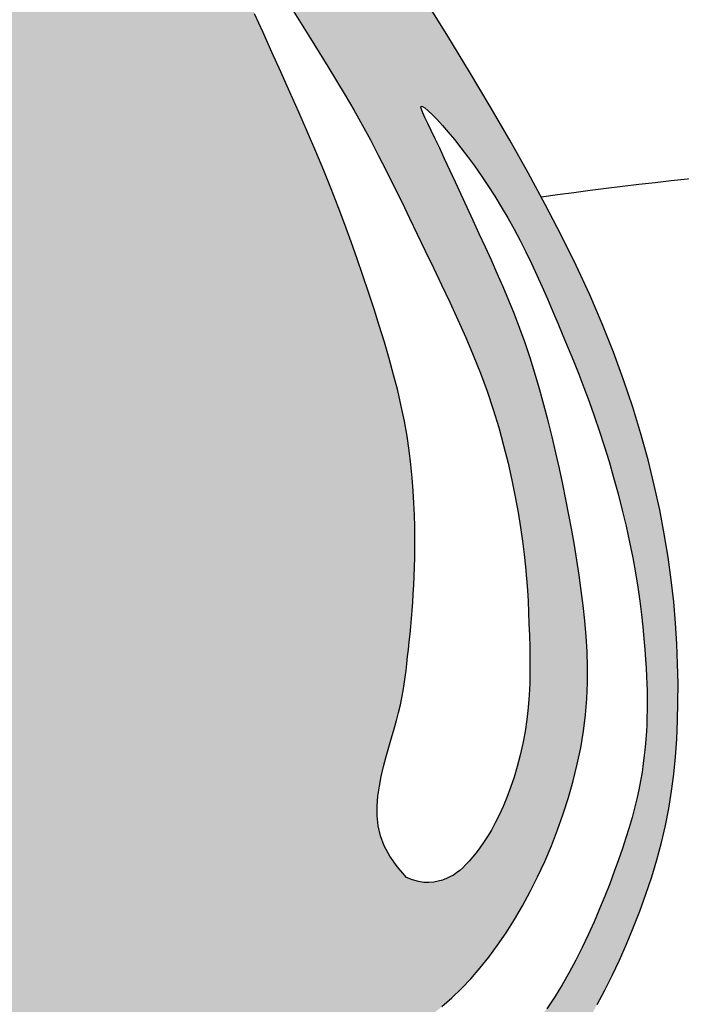
# Model space of a CAD drawing. Units: inches. Extents: x 654 to 1023, y 372 to 659.
# Drawn here: x 950 to 951, y 512 to 513 of the extents above; entities that cross this region are included whole.
import ezdxf

# ---------------------------------------------------------------- set-up
doc = ezdxf.new("R2010")
doc.units = ezdxf.units.IN
doc.header["$MEASUREMENT"] = 0
doc.layers.add('Embeds-Lt', color=143, linetype='Continuous', lineweight=15)
doc.layers.add('LOGO', color=40, linetype='Continuous')

# ---------------------------------------------------------------- blocks, each defined once
blk = doc.blocks.new('OC_IF-01')
at = {"layer": 'LOGO'}
h = blk.add_hatch(color=256, dxfattribs=at)
h.dxf.hatch_style = 1
h.paths.add_polyline_path([(-0.3125, 0.4534406630117189, 1), (0.3125, 0.4534406630117189, 1)])
h.paths.add_polyline_path([(0.3046875, 0.4534406630117189, -1), (-0.3046875, 0.4534406630117189, -1)], flags=16)
h.paths.add_polyline_path([(0.30078125, 0.4534406630117189, -1), (-0.30078125, 0.4534406630117189, -1)], flags=0)
h.paths.add_polyline_path([(0.29296875, 0.4534406630117189, -1), (-0.29296875, 0.4534406630117189, -1)], flags=0)
h = blk.add_hatch(color=195, dxfattribs=at)
h.dxf.hatch_style = 1
h.paths.add_polyline_path([(0.03106922870233575, 0.5215803435027908), (0.03072967900834556, 0.5233598662112229), (0.03033029235382401, 0.5251905694159262), (0.02986736061188822, 0.5270705417884471), (0.02933717565559846, 0.5289978720003461), (0.02873602935812869, 0.5309706487231693), (0.02806021359259603, 0.5329869606284632), (0.0273060202320039, 0.5350448963878023), (0.02646974114958311, 0.5371425446727045), (0.02554821410922159, 0.5392793129009306), (0.02454046043874314, 0.5414598834748574), (0.0234460473566287, 0.5436902575430906), (0.02226454208152973, 0.5459764362542217), (0.020995511831984, 0.5483244207567992), (0.01963852382675668, 0.5507402121994431), (0.01819314528427185, 0.5532298117307022), (0.01665894342312413, 0.555799220499182), (0.01504068102047995, 0.5584478056760815), (0.01336390308705404, 0.5611483985230592), (0.01165935019213293, 0.5638671963243809), (0.009957762904889478, 0.5665703963643409), (0.00828988179461021, 0.5692241959272053), (0.006686447430524822, 0.5717947922972542), (0.005178200381806164, 0.5742483827587677), (0.003795881217797614, 0.576551164596026), (0.002562114944112182, 0.5786817345830997), (0.001467064312009825, 0.5806682874533635), (0.0004927765091906622, 0.5825514174299826), (-0.0003787012765883446, 0.5843717187361079), (-0.001165321857683921, 0.5861697855949188), (-0.001885038046452792, 0.5879862122295663), (-0.002555802655024308, 0.5898615928632154), (-0.003195568495868883, 0.5918365217190455), (-0.003819568036533383, 0.5939283722437665), (-0.004432152366177888, 0.5960616347782803), (-0.005034952229152623, 0.598137578887048), (-0.005629598369978339, 0.6000574741345304), (-0.006217721533062104, 0.6017225900851884), (-0.006800952462867826, 0.6030341963034687), (-0.00738092190374573, 0.6038935623538322), (-0.007959260600159723, 0.6042019578007398), (-0.008537599296687404, 0.6038935623538322), (-0.009117568737565307, 0.6030341963034687), (-0.009700799667314186, 0.6017225900851884), (-0.01028892283039795, 0.6000574741345304), (-0.01088356897122367, 0.598137578887048), (-0.0114863688341984, 0.5960616347782803), (-0.01209895316384291, 0.5939283722437665), (-0.01272295270450741, 0.5918365217190455), (-0.01336271854535198, 0.5898615928632154), (-0.01403348315398034, 0.5879862122295663), (-0.01475319934269237, 0.5861697855949188), (-0.01553981992378795, 0.5843717187361079), (-0.0164112977096238, 0.5825514174299826), (-0.01738558551244296, 0.5806682874533635), (-0.01848063614454531, 0.5786817345830997), (-0.01971440241823075, 0.576551164596026), (-0.0210967215822393, 0.5742483827587677), (-0.02260496863095796, 0.5717947922972542), (-0.0242084029949865, 0.5692241959272053), (-0.02587628410526577, 0.5665703963643409), (-0.02757787139250922, 0.5638671963243809), (-0.02928242428743033, 0.5611483985230592), (-0.03095920222085624, 0.5584478056760815), (-0.03257746462350042, 0.555799220499182), (-0.0341116664845913, 0.5532298117307022), (-0.03555704502713297, 0.5507402121994431), (-0.03691403303241714, 0.5483244207567992), (-0.03818306328196286, 0.5459764362542217), (-0.03936456855706183, 0.5436902575430906), (-0.04045898163917627, 0.5414598834748574), (-0.04146673530965472, 0.5392793129009306), (-0.0423882623499594, 0.5371425446727045), (-0.04322454143243704, 0.5350448963878023), (-0.04397873479297232, 0.5329869606284632), (-0.04465455055856182, 0.5309706487231693), (-0.04525569685597475, 0.5289978720003461), (-0.04578588181226451, 0.5270705417884471), (-0.0462488135542003, 0.5251905694159262), (-0.04664820020872185, 0.5233598662112229), (-0.04698774990276888, 0.5215803435027908), (-0.04727117934419311, 0.5198532934915789), (-0.04750223956523314, 0.5181775318686164), (-0.04768469017909638, 0.5165512551974416), (-0.0478222907990471, 0.5149726600415789), (-0.04791880103834956, 0.5134399429645669), (-0.0479779805100975, 0.5119513005299297), (-0.04800358882766886, 0.5105049293012058), (-0.04799938560427108, 0.5090990258419339), (-0.04796803152419216, 0.5077310881898001), (-0.047907791556554, 0.506395820279181), (-0.04781583174144544, 0.5050872275185867), (-0.04768931811906896, 0.5037993153165701), (-0.04752541672951338, 0.502526089081627), (-0.04732129361286752, 0.501261554222296), (-0.04707411480944756, 0.4999997161471157), (-0.04678104635934233, 0.4987345802645962), (-0.04644059492846964, 0.4974623224413079), (-0.04605662968606339, 0.4961878003759779), (-0.04563436042724334, 0.4949180422253363), (-0.0451789969469587, 0.493660076146142), (-0.04469574904032925, 0.4924209302951539), (-0.04418982650230419, 0.4912076328291306), (-0.04366643912800328, 0.4900272119048026), (-0.04313079671243258, 0.4888866956789286), (-0.0425865572777866, 0.4877913201089967), (-0.04203117175455873, 0.4867391523554119), (-0.04146053930060134, 0.4857264673793225), (-0.04087055907353943, 0.4847495401418769), (-0.04025713023111166, 0.4838046456041951), (-0.03961615193111356, 0.4828880587274398), (-0.03894352333117013, 0.4819960544727309), (-0.03823514358902003, 0.481124907801231), (-0.03748748518222556, 0.4802715506312865), (-0.036699313867814, 0.4794355427100356), (-0.03586996872252257, 0.4786171007418716), (-0.03499878882325902, 0.4778164414311306), (-0.03408511324676056, 0.4770337814821914), (-0.03312828106999177, 0.4762693375994189), (-0.03212763136963304, 0.4755233264871777), (-0.03108250322259209, 0.4747959648498181), (-0.02999365343299587, 0.474088232530363), (-0.02886750971447327, 0.473404161926382), (-0.02771191750792923, 0.4727485485740885), (-0.02653472225432552, 0.4721261880097245), (-0.02534376939456706, 0.4715418757695033), (-0.02414690436967248, 0.4710004073896528), (-0.02295197262043303, 0.470506578406372), (-0.02176681958792415, 0.4700651843559172), (-0.02059894893261571, 0.4696795100925044), (-0.01945449719323733, 0.4693467977425598), (-0.01833925912825407, 0.4690627787505122), (-0.01725902949601732, 0.4688231845607902), (-0.01621960305487846, 0.4686237466178227), (-0.01522677456318888, 0.4684601963660384), (-0.01428633877935681, 0.4683282652498804), (-0.01340409046179047, 0.4682236847137773), (-0.01258352561279708, 0.4681424167525705), (-0.01181894521027971, 0.4680813455627799), (-0.01110235147621097, 0.4680375858913663), (-0.01042574663256346, 0.468008252485248), (-0.009781132901252931, 0.4679904600913858), (-0.009160512504081453, 0.4679813234566836), (-0.008555887663078465, 0.4679779573281166), (-0.007959260600216567, 0.467977476452603), (-0.007362633537297825, 0.4679779573281166), (-0.006758008696351681, 0.4679813234566836), (-0.006137388299180202, 0.4679904600913858), (-0.00549277456781283, 0.468008252485248), (-0.00481616972416532, 0.4680375858913663), (-0.004099575990096582, 0.4680813455627799), (-0.003334995587579215, 0.4681424167525705), (-0.002514430738585816, 0.4682236847137773), (-0.001632182421019479, 0.4683282652498804), (-0.0006917466372442505, 0.4684601963660384), (0.0003010818544453286, 0.4686237466178227), (0.001340508295584186, 0.4688231845607902), (0.002420737927877781, 0.4690627787505122), (0.003535975992804197, 0.4693467977425598), (0.004680427732182579, 0.4696795100925044), (0.005848298387491013, 0.4700651843559172), (0.007033451420056736, 0.470506578406372), (0.00822838316923935, 0.4710004073896528), (0.009425248194190772, 0.4715418757695033), (0.01061620105394923, 0.4721261880097245), (0.01179339630755294, 0.4727485485740885), (0.01294898851404014, 0.473404161926382), (0.01407513223261958, 0.474088232530363), (0.01516398202215896, 0.4747959648498181), (0.01620911016925675, 0.4755233264871777), (0.01720975986961548, 0.4762693375994189), (0.01816659204638427, 0.4770337814821914), (0.01908026762282589, 0.4778164414311306), (0.01995144752208944, 0.4786171007418716), (0.02078079266743771, 0.4794355427100356), (0.02156896398184927, 0.4802715506312865), (0.02231662238864374, 0.481124907801231), (0.02302500213079384, 0.4819960544727309), (0.02369763073068043, 0.4828880587274398), (0.02433860903073537, 0.4838046456041951), (0.02495203787316314, 0.4847495401418769), (0.02554201810016821, 0.4857264673793225), (0.02611265055418244, 0.4867391523554119), (0.02666803607735346, 0.4877913201089967), (0.02721227551205629, 0.4888866956789286), (0.02774791792762699, 0.4900272119048026), (0.0282713053019279, 0.4912076328291306), (0.02877722783989611, 0.4924209302951539), (0.02926047574658242, 0.493660076146142), (0.0297158392268102, 0.4949180422253363), (0.0301381084856871, 0.4961878003759779), (0.03052207372809335, 0.4974623224413079), (0.03086252515890919, 0.4987345802645962), (0.03115559360907127, 0.4999997161471157), (0.03140277241249123, 0.501261554222296), (0.03160689552908025, 0.502526089081627), (0.03177079691863582, 0.5037993153165701), (0.03189731054106915, 0.5050872275185867), (0.03198927035617771, 0.506395820279181), (0.03204951032381587, 0.5077310881898001), (0.03208086440383795, 0.5090990258419339), (0.03208506762729257, 0.5105049293012058), (0.03205945930972121, 0.5119513005299297), (0.03200027983791642, 0.5134399429645669), (0.03190376959867081, 0.5149726600415789), (0.03176616897872009, 0.5165512551974416), (0.03158371836480001, 0.5181775318686164), (0.03135265814375998, 0.5198532934915789)])
h.paths.add_polyline_path([(0.01260192045458552, 0.5198312132328198), (0.01261054636847803, 0.5205634403486812), (0.01261038623283639, 0.5213290322586062), (0.01260068010196846, 0.5221318801981027), (0.01258018556495699, 0.5229750099556156), (0.0125457303503822, 0.5238579855312082), (0.01249365972165606, 0.5247795054778805), (0.01242031894219053, 0.5257382683486185), (0.01232205327534075, 0.5267329726964078), (0.01219520798451867, 0.5277623170742345), (0.01203612833319312, 0.5288250000350843), (0.01184115958471921, 0.5299197201319572), (0.01160788048150607, 0.5310447796774298), (0.0113388036819515, 0.5321968960225547), (0.01103767532345046, 0.5333723902779468), (0.01070824154339789, 0.5345675835542636), (0.01035424847930244, 0.5357787969621199), (0.009979442268445382, 0.5370023516121734), (0.009587569048335354, 0.5382345686150529), (0.009182374956253625, 0.5394717690813877), (0.008766392989116412, 0.5407117993397748), (0.00833730358175444, 0.5419586065906685), (0.007891574028292325, 0.543217663252463), (0.007425671622968366, 0.5444944417435522), (0.006936063660077707, 0.5457944144823443), (0.006419217433744961, 0.5471230538872476), (0.005871600238265273, 0.5484858323766559), (0.005289679367820099, 0.5498882223689634), (0.004672208455076543, 0.551332273213859), (0.004027086486530607, 0.55280634198607), (0.003364498786936565, 0.5542953626916045), (0.002694630681446597, 0.5557842693364847), (0.002027667494758134, 0.557257995926733), (0.001373794551909668, 0.5587014764683289), (0.0007431971777691615, 0.560099644967309), (0.0001460606972614187, 0.5614374354296814), (-0.0004094083352015332, 0.5627029529497634), (-0.0009229184465766593, 0.5638969869751662), (-0.001396156934220016, 0.5650234980417679), (-0.001830811095715035, 0.5660864466854747), (-0.002228568228360928, 0.5670897934422214), (-0.002591115629684282, 0.568037498847886), (-0.002920140597097998, 0.5689335234383748), (-0.003217330427958132, 0.5697818277496083), (-0.003484299379010736, 0.5705860400063187), (-0.003722369543709192, 0.5713484591886271), (-0.003932789974783191, 0.5720710519654943), (-0.004116809724905579, 0.5727557850058815), (-0.004275677846806047, 0.5734046249787212), (-0.004410643393214286, 0.5740195385529745), (-0.004522955416859986, 0.5746024923976165), (-0.004613862970415994, 0.5751554531815941), (-0.004684149082549993, 0.5756774455523725), (-0.004732732685624796, 0.5761557260715762), (-0.004758066687941209, 0.5765746092793052), (-0.004758603997800037, 0.5769184097156739), (-0.004732797523502086, 0.5771714419208251), (-0.004650351512793804, 0.5773964961125841), (-0.004481844478618768, 0.5772290745501039), (-0.004336140230122965, 0.5769684871894327), (-0.004162046415501663, 0.5765765520455091), (-0.003963705619582925, 0.5760754314058261), (-0.003745260427194808, 0.5754872875578627), (-0.003510853423279059, 0.5748342827891122), (-0.003264627192606895, 0.5741385793870677), (-0.003010724320006375, 0.5734223396392082), (-0.002753287390305559, 0.5727077258330269), (-0.002495074253261009, 0.5720119960392793), (-0.002233303817547494, 0.571332791461657), (-0.00196381025671144, 0.5706628490871282), (-0.001682427744526649, 0.5699949059026466), (-0.001384990454312174, 0.5693216988951804), (-0.001067332559955503, 0.5686359650516977), (-0.0007252882347756895, 0.5679304413591524), (-0.0003546916525465349, 0.5671978648045126), (4.767922314385942e-05, 0.5664324436416308), (0.0004812712680291042, 0.5656342711920672), (0.0009445875678011362, 0.564804912044238), (0.001436131208038205, 0.5639459307866161), (0.001954405274489091, 0.5630588920076178), (0.002497912852788886, 0.562145360295716), (0.003065157028629528, 0.5612069002393412), (0.003654640887589267, 0.560245076426952), (0.004264318303626169, 0.5592613995390678), (0.004889946303080706, 0.5582571646246492), (0.005526732700730008, 0.5572336128247315), (0.006169885311237522, 0.5561919852803641), (0.006814611949153004, 0.5551335231325538), (0.007456120429310431, 0.5540594675223645), (0.00808961856625956, 0.5529710595908455), (0.008710314174663836, 0.5518695404790037), (0.009314860390531976, 0.5507557661955929), (0.009905691635367475, 0.5496290522199843), (0.01048668765173488, 0.5484883288992819), (0.01106172818242612, 0.5473325265805613), (0.01163469297023312, 0.546160575610898), (0.01220946175783411, 0.544971406337396), (0.01278991428796417, 0.5437639491071309), (0.01337993030335838, 0.5425371342671781), (0.01398153452595352, 0.5412903662203234), (0.01458933159494791, 0.54002494559208), (0.01519607112885524, 0.5387426470636711), (0.01579450274596184, 0.5374452453162917), (0.01637737606472456, 0.5361345150311934), (0.01693744070360026, 0.5348122308895711), (0.01746744628093211, 0.533480167572634), (0.01796014241517696, 0.5321400997616053), (0.01840974403467044, 0.5307952096541015), (0.01881632730720639, 0.5294543095132838), (0.0191814337104006, 0.5281276191187203), (0.01950660472186883, 0.5268253582499796), (0.01979338181922685, 0.5255577466866299), (0.02004330648026098, 0.5243350042082398), (0.02025792018258699, 0.5231673505943917), (0.02043876440382064, 0.5220650056246257), (0.02058777197595418, 0.5210344957549466), (0.02070844114831516, 0.5200675741470491), (0.02080466152460758, 0.5191523006390781), (0.02088032270853546, 0.5182767350691364), (0.02093931430363227, 0.5174289372753691), (0.02098552591371572, 0.516596967095893), (0.02102284714248981, 0.515768884368839), (0.02105516759343118, 0.5149327489323383), (0.02108500922452095, 0.5140791802399178), (0.0211094234103939, 0.5132090362068169), (0.02112409387962089, 0.5123257343636425), (0.02112470436122749, 0.5114326922410584), (0.02110693858378454, 0.5105333273696715), (0.02106648027609026, 0.5096310572801315), (0.02099901316694286, 0.5087292995030595), (0.02090022098508371, 0.507831471569105), (0.02076711210770554, 0.5069413648316328), (0.02060199350569292, 0.5060642659350236), (0.02040849679838175, 0.5052058353464304), (0.02019025360510796, 0.5043717335329774), (0.01995089554509377, 0.503567620961789), (0.01969405423767512, 0.5027991581000038), (0.01942336130218791, 0.5020720054147461), (0.01914244835791123, 0.5013918233731687), (0.01885477998939677, 0.5007629498880277), (0.01856315264149089, 0.5001844326547484), (0.01827019572436939, 0.4996539968143594), (0.01797853864820809, 0.4991693675079176), (0.01769081082306911, 0.4987282698764801), (0.01740964165912828, 0.4983284290610754), (0.01713766056650456, 0.4979675702027606), (0.01687749695543062, 0.4976434184426068), (0.01663061271284505, 0.4973536268305025), (0.01639379963410192, 0.4970955600518465), (0.01604563747156362, 0.4967505136226009), (0.01558424971631212, 0.4963955637307151), (0.01508050211145928, 0.4961157000876995), (0.01465112889491138, 0.4959516085941118), (0.01434148443672711, 0.4958613730482284), (0.01400960189522493, 0.4957982085503829), (0.0136546416940746, 0.4957692641279579), (0.01327576425688903, 0.4957816888083642), (0.012872130007338, 0.4958426316189843), (0.01244289936909126, 0.4959592415872294), (0.01198723276576175, 0.4961386677404818), (0.01128856969143044, 0.4969485310347892), (0.01074570291041255, 0.4977321635212206), (0.01034286196215817, 0.4984944712657011), (0.01006427638583318, 0.4992403603340989), (0.009894175720944531, 0.4999747367923248), (0.009816789506771784, 0.5007025067062614), (0.009816347282708193, 0.5014285761418051), (0.009877078588033328, 0.5021578511648528), (0.009984355340066031, 0.5028934349148102), (0.01012811896748644, 0.5036312188252197), (0.01029945327707082, 0.5043652914031185), (0.01048944207559543, 0.5050897411555582), (0.01068916916949547, 0.5057986565896044), (0.01088971836566088, 0.5064861262122946), (0.01108217347075424, 0.5071462385306802), (0.01125761829132443, 0.5077730820518127), (0.01140916290717087, 0.5083628762862133), (0.01153802248961711, 0.5089203647582679), (0.01164743848300986, 0.5094524219958174), (0.01174065233180954, 0.5099659225267175), (0.01182090548036285, 0.510467740878795), (0.01189143937301651, 0.5109647515799338), (0.01195549545417407, 0.5114638291579467), (0.01201631516823909, 0.5119718481407034), (0.01207651156346401, 0.5124944164982423), (0.01213618410440631, 0.51303207596942), (0.0121948038595292, 0.513584101735276), (0.01225184189729589, 0.5141497689768642), (0.0123067692860559, 0.5147283528752098), (0.01235905709438612, 0.515319128611381), (0.01240817639074976, 0.515921371366403), (0.01245359824349634, 0.5165343563213582), (0.01249475521888144, 0.5171581279996644), (0.01253092587336369, 0.5177958082944514), (0.01256135026130778, 0.5184512884412271), (0.01258526843696472, 0.5191284596755139)], flags=16)
h.paths.add_polyline_path([(-0.02034864354379806, 0.5194767572635044), (-0.02040096332632402, 0.5180306898510452), (-0.02053863885038254, 0.5166474417442259), (-0.02065239014063991, 0.5153755551088608), (-0.02072357956490123, 0.5142129903414627), (-0.02075623007715421, 0.5131450623962763), (-0.02075436463098868, 0.5121570862275746), (-0.02072200618027864, 0.5112343767895595), (-0.02066317767878445, 0.5103622490365183), (-0.0205819020802096, 0.5095260179226528), (-0.02048220233837128, 0.508710998402222), (-0.02036730080010329, 0.5079058141024007), (-0.02023721738419226, 0.5071123233420849), (-0.02009117140244143, 0.5063356931130727), (-0.01992838216654036, 0.5055810904071905), (-0.01974806898840598, 0.5048536822162646), (-0.01954945117984153, 0.5041586355320931), (-0.01933174805265025, 0.5035011173465165), (-0.01909417891863541, 0.5028862946513328), (-0.01883874614475189, 0.502317430814756), (-0.01857858431935711, 0.5017901747106492), (-0.01832961108567588, 0.5012982715892349), (-0.01810774408721727, 0.5008354667007353), (-0.01792890096737665, 0.5003955052954012), (-0.01780899936954938, 0.4999721326234692), (-0.017763956937074, 0.4995590939351757), (-0.01780969131345955, 0.4991501344807432), (-0.01795724233249985, 0.4987410390970268), (-0.01819813858935504, 0.498335750967243), (-0.0185190308698111, 0.4979402528612127), (-0.01890656995942663, 0.4975605275487851), (-0.01934740664393075, 0.497202557799767), (-0.0198281917089389, 0.4968723263840076), (-0.02033557594000968, 0.4965758160713136), (-0.02085621012292904, 0.4963190096315344), (-0.02137838245084822, 0.4961065301134511), (-0.02189693074723209, 0.4959375616817567), (-0.02240833024313815, 0.4958099287801048), (-0.02290905616956707, 0.4957214558521628), (-0.02339558375757633, 0.4956699673415841), (-0.02386438823816661, 0.4956532876920363), (-0.02431194484245225, 0.4956692413471586), (-0.02473472880137706, 0.4957156527506186), (-0.02513012025201533, 0.4957928845052635), (-0.02549911895550849, 0.4959114518506169), (-0.02584362957924213, 0.4960844081854248), (-0.02616555679026078, 0.4963248069084045), (-0.02646680525589318, 0.4966457014182737), (-0.02674927964329754, 0.497060145113764), (-0.02701488461968893, 0.497581191393607), (-0.02726552485239608, 0.4982218936565346), (-0.02750276487802239, 0.4989922459095482), (-0.02772680871203193, 0.4998900045929133), (-0.02793752023899287, 0.5009098667551939), (-0.02813476334392817, 0.502046529444911), (-0.02831840191151969, 0.5032946897106427), (-0.02848829982667667, 0.5046490446009244), (-0.02864432097413783, 0.5061042911643199), (-0.02878632923875557, 0.5076551264493787), (-0.02891382574966883, 0.5093024569041944), (-0.02902486061339005, 0.5110720265750786), (-0.02911712118077503, 0.5129957889078582), (-0.02918829480256591, 0.5151056973484174), (-0.02923606882961849, 0.517433705342583), (-0.02925813061290228, 0.5200117663362249), (-0.02925216750304571, 0.5228718337751843), (-0.02921586685101829, 0.5260458611053025), (-0.02598530039801972, 0.5255078176283519), (-0.02363173305411692, 0.5246654678086173), (-0.02202322425802095, 0.5235799992541956), (-0.02102783344838599, 0.5223125995731692), (-0.02051362006409363, 0.520924456373578)], flags=16)
h.paths.add_polyline_path([(-0.02187322917927759, 0.5260507560590639), (-0.02438569562241355, 0.5268835581090627), (-0.02623528268304653, 0.5278018531070643), (-0.02751007956101148, 0.5287850751743264), (-0.02829817545620017, 0.5298126584321352), (-0.02868765956861807, 0.5308640370017628), (-0.02876662109804329, 0.5319186450044668), (-0.02862314924442444, 0.5329559165615336), (-0.028345333207767, 0.5339552857942351), (-0.02800771435306615, 0.5349003793211722), (-0.02763064270658333, 0.5357915937502611), (-0.02722092045962654, 0.5366335181867328), (-0.02678534980367431, 0.5374307417358324), (-0.02633073292997778, 0.5381878535028051), (-0.02586387203007234, 0.5389094425928675), (-0.02539156929515229, 0.5396000981112934), (-0.02492062691675301, 0.5402644091632993), (-0.02445603367817739, 0.5409038662793506), (-0.02399552473070798, 0.5415075656907931), (-0.02353502181779277, 0.5420615050542068), (-0.02307044668253866, 0.5425516820261294), (-0.0225977210683368, 0.5429640942631551), (-0.02211276671852147, 0.5432847394218214), (-0.02161150537631329, 0.5434996151587228), (-0.02108985878510339, 0.5435947191304109), (-0.02054774288149019, 0.5435615630337907), (-0.02000105037564026, 0.5434137147270377), (-0.01946966817104112, 0.5431702561086951), (-0.01897348317112346, 0.5428502690772916), (-0.01853238227943166, 0.542472835531342), (-0.01816625239951009, 0.5420570373693749), (-0.01789498043484627, 0.5416219564899194), (-0.01773845328887091, 0.5411866747915042), (-0.01771025504092449, 0.540764684062836), (-0.01779875847370249, 0.5403471156534039), (-0.01798603354575334, 0.5399195108028607), (-0.01825415021568233, 0.5394674107508735), (-0.01858517844186736, 0.5389763567371091), (-0.01896118818297055, 0.5384318900012346), (-0.01936424939754033, 0.5378195517829027), (-0.01977643204395463, 0.5371248833217948), (-0.02018102203669514, 0.5363318285146192), (-0.02056616911352194, 0.5354179418862515), (-0.02092123896795783, 0.5343591806186225), (-0.02123559729352564, 0.5331315018936635), (-0.02149860978386187, 0.5317108628932914), (-0.021699642132603, 0.5300732207994514), (-0.02182806003315818, 0.5281945327940605)], flags=16)
h.paths.add_polyline_path([(0.02355652830453892, 0.5252681386645435), (0.02330631004485895, 0.5264250836747948), (0.02304178577634275, 0.5275966324528838), (0.02276274164682945, 0.5287780048532653), (0.02246895423161277, 0.5299629494558502), (0.02216020010581587, 0.5311452148405778), (0.02183625584467563, 0.5323185495874014), (0.02149689802342891, 0.5334767022762321), (0.02114190321731257, 0.5346134214870233), (0.02077104800150664, 0.5357224557997142), (0.02038444403547146, 0.5367994143364285), (0.0199835433159592, 0.5378473483881692), (0.01957013292394549, 0.5388711697881519), (0.01914599994029231, 0.5398757903695497), (0.01871293144603214, 0.5408661219655926), (0.01827271452214063, 0.541847076409482), (0.01782713624959342, 0.5428235655344054), (0.01737798370936616, 0.5438005011735783), (0.01692752799004893, 0.5447800787659105), (0.01647997621120112, 0.5457536281732587), (0.01604001949999656, 0.5467097628631308), (0.01561234898372277, 0.5476370963030917), (0.01520165578949673, 0.5485242419606919), (0.01481263104449226, 0.5493598133034681), (0.0144499658759969, 0.5501324237989706), (0.01411835141118445, 0.5508306869147361), (0.01382255020234879, 0.5514449007117292), (0.0135676105019229, 0.5519721016245427), (0.01335865198757347, 0.5524110106811548), (0.01320079433679666, 0.5527603489095725), (0.01309915722720234, 0.553018837337774), (0.01305886033640036, 0.5531851969937804), (0.01309781672500776, 0.5532938214799401), (0.01335499230481219, 0.5531200261224285), (0.01359574493346827, 0.5529142685673492), (0.01389685080067693, 0.5526257375477286), (0.01425013690010246, 0.5522610291753836), (0.01464743022529547, 0.5518267395621734), (0.01508055776980655, 0.551329464819915), (0.01554134652724315, 0.5507758010604533), (0.01602162349109904, 0.5501723443956337), (0.01651393055351491, 0.549525314940027), (0.01701366920053715, 0.5488394288190648), (0.01751695581674539, 0.5481190261609612), (0.01801990678677612, 0.547368447093902), (0.01851863849515212, 0.5465920317460728), (0.01900926732650987, 0.5457941202456595), (0.01948790966537217, 0.544979052720862), (0.01995068189631866, 0.5441511692998517), (0.02039481384559849, 0.5433140350163086), (0.02082198910579791, 0.5424681145257608), (0.02123500471111583, 0.5416130973892308), (0.02163665769580803, 0.5407486731677409), (0.02202974509418709, 0.539874531422285), (0.02241706394028142, 0.538990361713914), (0.02280141126846047, 0.5380958536036218), (0.02318558411298, 0.5371906966524307), (0.02357172756802584, 0.5362740145411635), (0.02395937896847045, 0.5353426674298873), (0.0243474237091732, 0.5343929495984838), (0.02473474718487978, 0.5334211553268347), (0.02512023479062009, 0.5324235788948073), (0.02550277192108297, 0.5313965145822834), (0.02588124397124147, 0.5303362566691447), (0.02625453633595498, 0.5292390994352729), (0.02662117717778756, 0.5281035493513571), (0.0269782657308042, 0.5269369616514439), (0.02732254399654721, 0.5257489037603875), (0.02765075397695682, 0.5245489431030421), (0.02795963767357534, 0.5233466471042618), (0.02824593708828615, 0.522151583188915), (0.02850639422268841, 0.5209733187818699), (0.02873775107855181, 0.5198214213079524), (0.02893777075036041, 0.5187046570762419), (0.02910830070385373, 0.5176285879324922), (0.02925220949748564, 0.5165979746066967), (0.02937236568976687, 0.5156175778288059), (0.0294716378391513, 0.5146921583287991), (0.02955289450403598, 0.5138264768366554), (0.02961900424304531, 0.5130252940823397), (0.02967283561463319, 0.5122933707958168), (0.02971683395963964, 0.5116325714882208), (0.02975175174913147, 0.5110331757953048), (0.02977791823639109, 0.5104825671340052), (0.02979566267492828, 0.5099681289212299), (0.02980531431808231, 0.5094772445739153), (0.02980720241924928, 0.5089972975089694), (0.02980165623193898, 0.5085156711433285), (0.02978900500943382, 0.5080197488939149), (0.0297692722868419, 0.5074993912724182), (0.02974125872611921, 0.5069543671696977), (0.02970345927082008, 0.5063869225713802), (0.02965436886449879, 0.5057993034630925), (0.02959248245065282, 0.5051937558304473), (0.02951629497306385, 0.5045725256590998), (0.02942430137511565, 0.5039378589346484), (0.02931499660041936, 0.5032920016427482), (0.02918696632173123, 0.5026361580323595), (0.02903915912833099, 0.5019673654059034), (0.02887061433847293, 0.5012816193291343), (0.02868037127063872, 0.5005749153678067), (0.02846746924308263, 0.4998432490876894), (0.0282309475742295, 0.4990826160545367), (0.02796984558256099, 0.4982890118341032), (0.0276832025862177, 0.4974584319921433), (0.02737038205793851, 0.496588857371961), (0.02703204408663851, 0.4956862099268591), (0.02666917291548998, 0.4947583968877183), (0.02628275278772207, 0.4938133254853767), (0.02587376794645024, 0.4928589029507009), (0.02544320263484678, 0.4919030365145431), (0.02499204109619768, 0.4909536334077416), (0.0245212675735047, 0.4900186008611769), (0.02403037047372436, 0.4891034682117663), (0.0235128548584953, 0.4882042532208288), (0.02296072995306986, 0.4873145957557341), (0.02236600498292773, 0.4864281356838944), (0.02172068917320757, 0.4855385128726795), (0.02101679174938909, 0.4846393671894731), (0.02024632193678144, 0.4837243385016876), (0.01940128896063698, 0.4827870666766927), (0.01847670785764421, 0.4818244060225823), (0.01747961690966804, 0.4808460686103047), (0.01642006020978215, 0.4798649809515041), (0.01530808185123078, 0.478894069557839), (0.01415372592703079, 0.4779462609409677), (0.0129670365305401, 0.4770344816125061), (0.01175805775471872, 0.4761716580841266), (0.01053683369281089, 0.4753707168674879), (0.009312172624845516, 0.4746417883167169), (0.008087939578331316, 0.4739838181559577), (0.006866763767789053, 0.4733929559518089), (0.005651274407682649, 0.4728653512709116), (0.004444100712362342, 0.4723971536798643), (0.003247871896292054, 0.4719845127453084), (0.002065217173935707, 0.4716235780338565), (0.0008987657597572252, 0.4713104991121213), (-0.0002496836784757761, 0.4710417464088437), (-0.001381654659326159, 0.4708150738010772), (-0.002499501248280467, 0.4706285560280321), (-0.003605577510654712, 0.47048026782889), (-0.004702237511651219, 0.4703682839428325), (-0.005791835316699689, 0.4702906791090271), (-0.006876724991116134, 0.470245528066684), (-0.007959260600159723, 0.4702309055549705), (-0.009041796209316999, 0.470245528066684), (-0.0101266858836766, 0.4702906791090271), (-0.01121628368872507, 0.4703682839428325), (-0.01231294368972158, 0.47048026782889), (-0.01341901995209582, 0.4706285560280321), (-0.01453686654105013, 0.4708150738010772), (-0.01566883752195736, 0.4710417464088437), (-0.01681728696019036, 0.4713104991121213), (-0.01798373837436884, 0.4716235780338565), (-0.01916639309666834, 0.4719845127453084), (-0.02036262191273863, 0.4723971536798643), (-0.02156979560805894, 0.4728653512709116), (-0.02278528496822219, 0.4733929559518089), (-0.02400646077876445, 0.4739838181559577), (-0.02523069382527865, 0.4746417883167169), (-0.02645535489318718, 0.4753707168674879), (-0.02767657895515185, 0.4761716580841266), (-0.02888555773091639, 0.4770344816125061), (-0.03007224712746392, 0.4779462609409677), (-0.03122660305160707, 0.478894069557839), (-0.03233858141015844, 0.4798649809515041), (-0.03339813811004433, 0.4808460686103047), (-0.03439522905807735, 0.4818244060225823), (-0.03531981016101327, 0.4827870666766927), (-0.03616484313715773, 0.4837243385016876), (-0.03693531294982222, 0.4846393671894731), (-0.03763921037364071, 0.4855385128726795), (-0.03828452618330402, 0.4864281356838944), (-0.03887925115350299, 0.4873145957557341), (-0.03943137605881475, 0.4882042532208288), (-0.03994889167410065, 0.4891034682117663), (-0.04043978877388099, 0.4900186008611769), (-0.04091056229651713, 0.4909536334077416), (-0.04136172383527992, 0.4919030365145431), (-0.04179228914688338, 0.4928589029507009), (-0.04220127398809836, 0.4938133254853767), (-0.04258769411592311, 0.4947583968877183), (-0.0429505652870148, 0.4956862099268591), (-0.04328890325837165, 0.496588857371961), (-0.04360172378665084, 0.4974584319921433), (-0.04388836678293728, 0.4982890118341032), (-0.04414946877466264, 0.4990826160545367), (-0.04438599044351577, 0.4998432490876894), (-0.04459889247101501, 0.5005749153678067), (-0.04478913553884922, 0.5012816193291343), (-0.04495768032870728, 0.5019673654059034), (-0.04510548752216437, 0.5026361580323595), (-0.0452335178008525, 0.5032920016427482), (-0.04534143318483075, 0.5039330836601579), (-0.04542370104815063, 0.5045343234631332), (-0.04547349010317703, 0.5050648234190618), (-0.0454839690623885, 0.5054936858953454), (-0.04542886646413535, 0.5059515461805404), (-0.04521123248957792, 0.5058614721203156), (-0.04499615818991742, 0.5055748083520086), (-0.04470977826230182, 0.5050437408653892), (-0.04435606594722685, 0.5042959816497046), (-0.04394115539082577, 0.5033709646185258), (-0.04347118073940237, 0.5023081236854381), (-0.04295227613897623, 0.5011468927640408), (-0.04239057573573746, 0.4999267057679049), (-0.04179221367587616, 0.4986869966106298), (-0.04116332410552559, 0.4974671992057864), (-0.04050929769090317, 0.4962996721986741), (-0.03983255117827866, 0.4951884731614342), (-0.03913475783383547, 0.4941305843979222), (-0.03841759092392749, 0.4931229882119652), (-0.03768272371490866, 0.4921626669074328), (-0.03693182947290552, 0.4912466027881521), (-0.03616658146432883, 0.4903717781579786), (-0.03538865295536198, 0.4895351753207819), (-0.03459925487993587, 0.4887343941306881), (-0.03379774884160724, 0.4879695046431607), (-0.03298303411190773, 0.4872411944639481), (-0.03215400996202789, 0.4865501511988128), (-0.03130957566332881, 0.4858970624535033), (-0.03044863048705793, 0.485282615833782), (-0.02957007370457632, 0.4847074989453972), (-0.0286728045871314, 0.4841723993941116), (-0.02775684276497259, 0.4836772902530555), (-0.02682668930395948, 0.4832192864649159), (-0.02588796562878315, 0.4827947884397048), (-0.02494629316424835, 0.4824001965875055), (-0.02400729333510299, 0.4820319113183587), (-0.02307658756615183, 0.4816863330423047), (-0.0221597972820291, 0.4813598621693842), (-0.02126254390753957, 0.4810488991096662), (-0.02038883311672635, 0.4807505897702384), (-0.01953620758069974, 0.4804650620463207), (-0.01870059421980841, 0.4801931893301941), (-0.01787791995457155, 0.4799358450141398), (-0.01706411170516731, 0.4796939024904532), (-0.01625509639222855, 0.479468235151387), (-0.01544680093593342, 0.4792597163892225), (-0.01463515225680112, 0.4790692195962549), (-0.01381691083645364, 0.4788976290149094), (-0.01299217140137898, 0.4787458722883429), (-0.0121618622393953, 0.4786148879098562), (-0.01132691163843447, 0.4785056143727644), (-0.01048824788620095, 0.4784189901703684), (-0.009646799270569772, 0.4783559537959974), (-0.008803494079302254, 0.4783174437429381), (-0.007959260600216567, 0.4783043985045197), (-0.007115027121130879, 0.4783174437429381), (-0.006271721929806517, 0.4783559537959974), (-0.005430273314175338, 0.4784189901703684), (-0.004591609561998666, 0.4785056143727644), (-0.003756658960980985, 0.4786148879098562), (-0.002926349799054151, 0.4787458722883429), (-0.002101610363979489, 0.4788976290149094), (-0.001283368943632013, 0.4790692195962549), (-0.0004718394252449798, 0.4792599985598827), (0.0003356219056627197, 0.4794704925166968), (0.00114237316404342, 0.4797015210983915), (0.001951772464963142, 0.4799539039366749), (0.002767177923487907, 0.4802284606632554), (0.003591947654456362, 0.4805260109098413), (0.004429439772991373, 0.4808473743081549), (0.005283012394045272, 0.4811933704898905), (0.006154434497716466, 0.4815645982271661), (0.007039118524517107, 0.4819607728537392), (0.007930887779991735, 0.4823813888437627), (0.008823565569628045, 0.4828259406713755), (0.009710975199027416, 0.4832939228107591), (0.01058693997367754, 0.4837848297360381), (0.01144528319917981, 0.4842981559213939), (0.01227982818107876, 0.4848333958409512), (0.01308580688885286, 0.4853908241320539), (0.01386408594737532, 0.4859738360846819), (0.01461694064551011, 0.4865866071519918), (0.01534664627217808, 0.48723331278714), (0.01605547811618635, 0.487918128443269), (0.01674571146639892, 0.4886452295735211), (0.01741962161167976, 0.4894187916310813), (0.01807948384077918, 0.4902429900690777), (0.01872676309483268, 0.4911206763598273), (0.01935968292326606, 0.4920494060522032), (0.01997565652766298, 0.4930254107142531), (0.0205720971096639, 0.4940449219139964), (0.02114641787090932, 0.4951041712194666), (0.02169603201309656, 0.4961993901987256), (0.02221835273769557, 0.4973268104197786), (0.02271079324634684, 0.4984826634506732), (0.0231707201686504, 0.4996629541016375), (0.02359531384524871, 0.5008627801516354), (0.02398170804474375, 0.5020770126218537), (0.02432703653579438, 0.5033005225334506), (0.02462843308688889, 0.5045281809075988), (0.02488303146662929, 0.5057548587654708), (0.02508796544361758, 0.5069754271282392), (0.02524036878651259, 0.5081847570170765), (0.02533873689276334, 0.5093788207970817), (0.0253870116756616, 0.5105579962092008), (0.02539049667745985, 0.5117237623383062), (0.02535449544041057, 0.5128775982692559), (0.02528431150676624, 0.5140209830869225), (0.02518524841866565, 0.5151553958761781), (0.02506260971847496, 0.5162823157219236), (0.02492169894844665, 0.5174032217089888), (0.02476690806224724, 0.5185197757792963), (0.02459898265982474, 0.5196343713028426), (0.02441775675259805, 0.5207495845066177), (0.02422306435198607, 0.5218679916176683), (0.02401473946952137, 0.5229921688629844), (0.02379261611656602, 0.5241246924696128)], flags=16)
h.paths.add_polyline_path([(-0.03151384965099169, 0.5196668212424527), (-0.03152090114298289, 0.5183641358591018), (-0.03152278294862754, 0.5171090408769174), (-0.03151854273426125, 0.5158986809009463), (-0.03150722816633333, 0.5147302005362349), (-0.03148788691123627, 0.5136007443878441), (-0.03145956663524885, 0.5125074570608348), (-0.0314213150049909, 0.5114474831602536), (-0.03137229306747713, 0.5104183525370729), (-0.03131211539346168, 0.5094191360259401), (-0.03124050993420724, 0.5084492897074568), (-0.03115720464131755, 0.507508269662182), (-0.03106192746611214, 0.506595531970703), (-0.03095440636002422, 0.5057105327136071), (-0.03083436927454386, 0.5048527279714392), (-0.03070154416104742, 0.5040215738248008), (-0.03055762415408481, 0.503217131449631), (-0.03041216312033157, 0.502441882403275), (-0.03027668010957996, 0.5016989133384868), (-0.03016269417156536, 0.5009913109079491), (-0.03008172435608003, 0.5003221617644158), (-0.0300452897129162, 0.499694552560598), (-0.03006490929180927, 0.499111569949207), (-0.03015210214249464, 0.4985763005829824), (-0.03031496055234584, 0.4980911512756308), (-0.03054786975866364, 0.497655809484769), (-0.0308417882363301, 0.4972692828290519), (-0.03118767446028414, 0.4969305789270919), (-0.03157648690523729, 0.4966387053975012), (-0.03199918404629898, 0.4963926698589205), (-0.0324467243581239, 0.4961914799299763), (-0.03291006631559412, 0.4960341432292807), (-0.03338104820318222, 0.4959220587532656), (-0.03385502754269964, 0.4958661910095117), (-0.03432824166543469, 0.4958798958834336), (-0.03479692790290301, 0.4959765292604175), (-0.03525732358644973, 0.4961694470258635), (-0.03570566604730629, 0.4964720050651721), (-0.03613819261698836, 0.496897559263715), (-0.03655114062678422, 0.4974594655069211), (-0.03694129606367369, 0.4981667242316092), (-0.03730763953785754, 0.4990109140805146), (-0.03764970031488701, 0.4999792582477909), (-0.03796700766042704, 0.5010589799276062), (-0.03825909084036994, 0.5022373023141284), (-0.03852547912021009, 0.5035014486015257), (-0.03876570176578298, 0.5048386419839517), (-0.03897928804275352, 0.5062361056556028), (-0.03916588143977151, 0.5076802706730632), (-0.03932558233719874, 0.5091543995427514), (-0.03945860533838186, 0.5106409626335022), (-0.03956516504649699, 0.5121224303141787), (-0.03964547606494762, 0.5135812729536298), (-0.0396997529970804, 0.5149999609206901), (-0.03972821044612829, 0.5163609645842229), (-0.03973106301532425, 0.5176467543130769), (-0.03970619954043286, 0.5188519893057162), (-0.03964220578654931, 0.5200200840789932), (-0.03952534175084566, 0.5212066419794184), (-0.0393418674309487, 0.5224672663534591), (-0.03907804282408733, 0.5238575605476115), (-0.03872012792771784, 0.5254331279083431), (-0.0382543827391828, 0.5272495717821784), (-0.03766706725593849, 0.5293624955155565), (-0.03560087931782618, 0.5290349631335829), (-0.03405424824018155, 0.5283999960732899), (-0.03295248518293192, 0.527509128030303), (-0.03222090130628885, 0.526413892700262), (-0.03178480777023651, 0.525165823778778), (-0.03156951573481592, 0.5238164549614766), (-0.03150033636018179, 0.522417319943969), (-0.03150258080631829, 0.521019952421895)], flags=16)
h.paths.add_polyline_path([(-0.03127071511607937, 0.5313755993128808), (-0.03146157365875979, 0.530925903339039), (-0.03172019257635839, 0.5305362130896611), (-0.03206103964942031, 0.5302142633227476), (-0.03249177174257056, 0.5299671647210431), (-0.03299280205618516, 0.5297995316665265), (-0.03353773287471995, 0.5297153544658926), (-0.03410016648263081, 0.5297186234258788), (-0.03465370516425992, 0.529813328853237), (-0.03517195120411998, 0.530003461054676), (-0.03562850688655317, 0.5302930103369192), (-0.03599697449601535, 0.5306859670067183), (-0.03625675123123528, 0.5311844530339158), (-0.03641041394894273, 0.5317831170408596), (-0.03646633441985614, 0.5324747393130025), (-0.03643288441503501, 0.5332521001357975), (-0.03631843570531146, 0.5341079797947401), (-0.036131360061745, 0.5350351585752549), (-0.0358800292552246, 0.5360264167628372), (-0.03557281505663923, 0.5370745346429402), (-0.03521462276637521, 0.5381739913307371), (-0.03479649180223987, 0.5393260612603115), (-0.03430599511159471, 0.5405337176954532), (-0.03373070564163072, 0.5417999338999664), (-0.03305819633970941, 0.5431276831376266), (-0.03227604015307861, 0.5445199386722379), (-0.03137181002904299, 0.5459796737675902), (-0.03033307891485038, 0.5475098616874732), (-0.02892702252302115, 0.546424346512481), (-0.02804729075421619, 0.5453850626808219), (-0.02760800514408857, 0.5443892906080237), (-0.02752328722812081, 0.5434343107095998), (-0.02770725854190914, 0.5425174034011064), (-0.02807404062116348, 0.5416358490980429), (-0.02853775500125266, 0.540786928215951), (-0.02901252321794345, 0.5399679211703585), (-0.02942794193251075, 0.5391762783684726), (-0.02977550830905784, 0.5384101301841753), (-0.03006219463759408, 0.5376677769830565), (-0.03029497320795826, 0.5369475191306634), (-0.03048081631010291, 0.5362476569925718), (-0.03062669623392367, 0.5355664909343432), (-0.03073958526931619, 0.5349023213215673), (-0.03082645570628983, 0.5342534485197916), (-0.03089552908306814, 0.533619745293322), (-0.03096002393186836, 0.5330073740014285), (-0.03103440803329249, 0.5324240694020546), (-0.03113314916777199, 0.5318775662532147)], flags=16)
h.paths.add_polyline_path([(-0.02424572034760786, 0.5456825792713857), (-0.02627908186832428, 0.5465875631418697), (-0.02761555348132561, 0.5475868773743002), (-0.02835818914849142, 0.548652477741399), (-0.02861004283170132, 0.5497563200159448), (-0.02847416849283491, 0.5508703599706735), (-0.02805362009371493, 0.5519665533783353), (-0.02745145159616413, 0.5530168560116948), (-0.02677071696211897, 0.5539932236434879), (-0.02609689769883516, 0.5548725410255031), (-0.02544518549495933, 0.5556514088256961), (-0.02481319958485528, 0.5563313566910182), (-0.02419855920243208, 0.556913914268435), (-0.02359888358205353, 0.5574006112049403), (-0.02301179195774239, 0.5577929771474999), (-0.02243490356363509, 0.5580925417430791), (-0.0218658376340386, 0.5583008346386436), (-0.02130518940003867, 0.5584195554623221), (-0.02076545808120045, 0.5584510837667693), (-0.02026211889426577, 0.558397969085803), (-0.01981064705569224, 0.5582627609532267), (-0.01942651778210802, 0.5580480089028725), (-0.01912520629031178, 0.5577562624685157), (-0.01892218779676114, 0.5573900711839883), (-0.01883293751814108, 0.5569519845830939), (-0.01887327071665368, 0.5564338443379739), (-0.01906036283662615, 0.5557846606741208), (-0.01941172936813018, 0.5549427359553363), (-0.01994488580118059, 0.5538463725454648), (-0.02067734762562168, 0.5524338728083222), (-0.02162663033152512, 0.5506435391077105), (-0.0228102494088489, 0.5484136738074596)], flags=16)
at = {"layer": 'LOGO', "color": 195}
for points in [[(0.02611265055418244, 0.4867391523554119), (0.02666803607735346, 0.4877913201089967), (0.02721227551205629, 0.4888866956789286), (0.02774791792762699, 0.4900272119048026), (0.0282713053019279, 0.4912076328291306), (0.02877722783989611, 0.4924209302951539), (0.02926047574658242, 0.493660076146142), (0.0297158392268102, 0.4949180422253363), (0.0301381084856871, 0.4961878003759779), (0.03052207372809335, 0.4974623224413079), (0.03086252515890919, 0.4987345802645962), (0.03115559360907127, 0.4999997161471157), (0.03140277241249123, 0.501261554222296), (0.03160689552908025, 0.502526089081627), (0.03177079691863582, 0.5037993153165701), (0.03189731054106915, 0.5050872275185867), (0.03198927035617771, 0.506395820279181), (0.03204951032381587, 0.5077310881898001), (0.03208086440383795, 0.5090990258419339), (0.03208506762729257, 0.5105049293012058), (0.03205945930972121, 0.5119513005299297), (0.03200027983791642, 0.5134399429645669), (0.03190376959867081, 0.5149726600415789), (0.03176616897872009, 0.5165512551974416), (0.03158371836480001, 0.5181775318686164), (0.03135265814375998, 0.5198532934915789), (0.03106922870233575, 0.5215803435027908), (0.03072967900834556, 0.5233598662112229), (0.03033029235382401, 0.5251905694159262), (0.02986736061188822, 0.5270705417884471), (0.02933717565559846, 0.5289978720003461), (0.02873602935812869, 0.5309706487231693), (0.02806021359259603, 0.5329869606284632), (0.0273060202320039, 0.5350448963878023), (0.02646974114958311, 0.5371425446727045), (0.02554821410922159, 0.5392793129009306), (0.02454046043874314, 0.5414598834748574), (0.0234460473566287, 0.5436902575430906), (0.02226454208152973, 0.5459764362542217), (0.020995511831984, 0.5483244207567992), (0.01963852382675668, 0.5507402121994431), (0.01819314528427185, 0.5532298117307022), (0.01665894342312413, 0.555799220499182), (0.01504068102047995, 0.5584478056760815), (0.01336390308705404, 0.5611483985230592)], [(0.01198723276576175, 0.4961386677404818), (0.01128856969143044, 0.4969485310347892), (0.01074570291041255, 0.4977321635212206), (0.01034286196215817, 0.4984944712657011), (0.01006427638583318, 0.4992403603340989), (0.009894175720944531, 0.4999747367923248), (0.009816789506771784, 0.5007025067062614), (0.009816347282708193, 0.5014285761418051), (0.009877078588033328, 0.5021578511648528), (0.009984355340066031, 0.5028934349148102), (0.01012811896748644, 0.5036312188252197), (0.01029945327707082, 0.5043652914031185), (0.01048944207559543, 0.5050897411555582), (0.01068916916949547, 0.5057986565896044), (0.01088971836566088, 0.5064861262122946), (0.01108217347075424, 0.5071462385306802), (0.01125761829132443, 0.5077730820518127), (0.01140916290717087, 0.5083628762862133), (0.01153802248961711, 0.5089203647582679), (0.01164743848300986, 0.5094524219958174), (0.01174065233180954, 0.5099659225267175), (0.01182090548036285, 0.510467740878795), (0.01189143937301651, 0.5109647515799338), (0.01195549545417407, 0.5114638291579467), (0.01201631516823909, 0.5119718481407034), (0.01207651156346401, 0.5124944164982423), (0.01213618410440631, 0.51303207596942), (0.0121948038595292, 0.513584101735276), (0.01225184189729589, 0.5141497689768642), (0.0123067692860559, 0.5147283528752098), (0.01235905709438612, 0.515319128611381), (0.01240817639074976, 0.515921371366403), (0.01245359824349634, 0.5165343563213582), (0.01249475521888144, 0.5171581279996644), (0.01253092587336369, 0.5177958082944514), (0.01256135026130778, 0.5184512884412271), (0.01258526843696472, 0.5191284596755139), (0.01260192045458552, 0.5198312132328198), (0.01261054636847803, 0.5205634403486812), (0.01261038623283639, 0.5213290322586062), (0.01260068010196846, 0.5221318801981027), (0.01258018556495699, 0.5229750099556156), (0.0125457303503822, 0.5238579855312082), (0.01249365972165606, 0.5247795054778805), (0.01242031894219053, 0.5257382683486185), (0.01232205327534075, 0.5267329726964078), (0.01219520798451867, 0.5277623170742345), (0.01203612833319312, 0.5288250000350843), (0.01184115958471921, 0.5299197201319572), (0.01160788048150607, 0.5310447796774298), (0.0113388036819515, 0.5321968960225547), (0.01103767532345046, 0.5333723902779468), (0.01070824154339789, 0.5345675835542636), (0.01035424847930244, 0.5357787969621199), (0.009979442268445382, 0.5370023516121734), (0.009587569048335354, 0.5382345686150529), (0.009182374956253625, 0.5394717690813877), (0.008766392989116412, 0.5407117993397748), (0.00833730358175444, 0.5419586065906685), (0.007891574028292325, 0.543217663252463), (0.007425671622968366, 0.5444944417435522), (0.006936063660077707, 0.5457944144823443), (0.006419217433744961, 0.5471230538872476), (0.005871600238265273, 0.5484858323766559), (0.005289679367820099, 0.5498882223689634), (0.004672208455076543, 0.551332273213859), (0.004027086486530607, 0.55280634198607), (0.003364498786936565, 0.5542953626916045), (0.002694630681446597, 0.5557842693364847), (0.002027667494758134, 0.557257995926733), (0.001373794551909668, 0.5587014764683289), (0.0007431971777691615, 0.560099644967309)], [(0.003654640887589267, 0.560245076426952), (0.004264318303626169, 0.5592613995390678), (0.004889946303080706, 0.5582571646246492), (0.005526732700730008, 0.5572336128247315), (0.006169885311237522, 0.5561919852803641), (0.006814611949153004, 0.5551335231325538), (0.007456120429310431, 0.5540594675223645), (0.00808961856625956, 0.5529710595908455), (0.008710314174663836, 0.5518695404790037), (0.009314860390531976, 0.5507557661955929), (0.009905691635367475, 0.5496290522199843), (0.01048668765173488, 0.5484883288992819), (0.01106172818242612, 0.5473325265805613), (0.01163469297023312, 0.546160575610898), (0.01220946175783411, 0.544971406337396), (0.01278991428796417, 0.5437639491071309), (0.01337993030335838, 0.5425371342671781), (0.01398153452595352, 0.5412903662203234), (0.01458933159494791, 0.54002494559208), (0.01519607112885524, 0.5387426470636711), (0.01579450274596184, 0.5374452453162917), (0.01637737606472456, 0.5361345150311934), (0.01693744070360026, 0.5348122308895711), (0.01746744628093211, 0.533480167572634), (0.01796014241517696, 0.5321400997616053), (0.01840974403467044, 0.5307952096541015), (0.01881632730720639, 0.5294543095132838), (0.0191814337104006, 0.5281276191187203), (0.01950660472186883, 0.5268253582499796), (0.01979338181922685, 0.5255577466866299), (0.02004330648026098, 0.5243350042082398), (0.02025792018258699, 0.5231673505943917), (0.02043876440382064, 0.5220650056246257), (0.02058777197595418, 0.5210344957549466), (0.02070844114831516, 0.5200675741470491), (0.02080466152460758, 0.5191523006390781), (0.02088032270853546, 0.5182767350691364), (0.02093931430363227, 0.5174289372753691), (0.02098552591371572, 0.516596967095893), (0.02102284714248981, 0.515768884368839), (0.02105516759343118, 0.5149327489323383), (0.02108500922452095, 0.5140791802399178), (0.0211094234103939, 0.5132090362068169), (0.02112409387962089, 0.5123257343636425), (0.02112470436122749, 0.5114326922410584), (0.02110693858378454, 0.5105333273696715), (0.02106648027609026, 0.5096310572801315), (0.02099901316694286, 0.5087292995030595), (0.02090022098508371, 0.507831471569105), (0.02076711210770554, 0.5069413648316328), (0.02060199350569292, 0.5060642659350236), (0.02040849679838175, 0.5052058353464304), (0.02019025360510796, 0.5043717335329774), (0.01995089554509377, 0.503567620961789), (0.01969405423767512, 0.5027991581000038), (0.01942336130218791, 0.5020720054147461), (0.01914244835791123, 0.5013918233731687), (0.01885477998939677, 0.5007629498880277), (0.01856315264149089, 0.5001844326547484), (0.01827019572436939, 0.4996539968143594), (0.01797853864820809, 0.4991693675079176), (0.01769081082306911, 0.4987282698764801), (0.01740964165912828, 0.4983284290610754), (0.01713766056650456, 0.4979675702027606), (0.01687749695543062, 0.4976434184426068), (0.01663061271284505, 0.4973536268305025), (0.01639379963410192, 0.4970955600518465), (0.01616268199137494, 0.4968665107008974), (0.01593288405689464, 0.4966637713718995), (0.0157000301029484, 0.4964846346591116), (0.0154597444016531, 0.4963263931568065), (0.0152076512252961, 0.4961863394592285), (0.01493937484610797, 0.4960617661606221), (0.01465112889491138, 0.4959516085941118), (0.01434148443672711, 0.4958613730482284), (0.01400960189522493, 0.4957982085503829), (0.0136546416940746, 0.4957692641279579), (0.01327576425688903, 0.4957816888083642), (0.012872130007338, 0.4958426316189843), (0.01244289936909126, 0.4959592415872294), (0.01198723276576175, 0.4961386677404818)], [(0.01461694064551011, 0.4865866071519918), (0.01534664627217808, 0.48723331278714), (0.01605547811618635, 0.487918128443269), (0.01674571146639892, 0.4886452295735211), (0.01741962161167976, 0.4894187916310813), (0.01807948384077918, 0.4902429900690777), (0.01872676309483268, 0.4911206763598273), (0.01935968292326606, 0.4920494060522032), (0.01997565652766298, 0.4930254107142531), (0.0205720971096639, 0.4940449219139964), (0.02114641787090932, 0.4951041712194666), (0.02169603201309656, 0.4961993901987256), (0.02221835273769557, 0.4973268104197786), (0.02271079324634684, 0.4984826634506732), (0.0231707201686504, 0.4996629541016375), (0.02359531384524871, 0.5008627801516354), (0.02398170804474375, 0.5020770126218537), (0.02432703653579438, 0.5033005225334506), (0.02462843308688889, 0.5045281809075988), (0.02488303146662929, 0.5057548587654708), (0.02508796544361758, 0.5069754271282392), (0.02524036878651259, 0.5081847570170765), (0.02533873689276334, 0.5093788207970817), (0.0253870116756616, 0.5105579962092008), (0.02539049667745985, 0.5117237623383062), (0.02535449544041057, 0.5128775982692559), (0.02528431150676624, 0.5140209830869225), (0.02518524841866565, 0.5151553958761781), (0.02506260971847496, 0.5162823157219236), (0.02492169894844665, 0.5174032217089888), (0.02476690806224724, 0.5185197757792963), (0.02459898265982474, 0.5196343713028426), (0.02441775675259805, 0.5207495845066177), (0.02422306435198607, 0.5218679916176683), (0.02401473946952137, 0.5229921688629844), (0.02379261611656602, 0.5241246924696128), (0.02355652830453892, 0.5252681386645435), (0.02330631004485895, 0.5264250836747948), (0.02304178577634275, 0.5275966324528838), (0.02276274164682945, 0.5287780048532653), (0.02246895423161277, 0.5299629494558502), (0.02216020010581587, 0.5311452148405778), (0.02183625584467563, 0.5323185495874014), (0.02149689802342891, 0.5334767022762321), (0.02114190321731257, 0.5346134214870233), (0.02077104800150664, 0.5357224557997142), (0.02038444403547146, 0.5367994143364285), (0.0199835433159592, 0.5378473483881692), (0.01957013292394549, 0.5388711697881519), (0.01914599994029231, 0.5398757903695497), (0.01871293144603214, 0.5408661219655926), (0.01827271452214063, 0.541847076409482), (0.01782713624959342, 0.5428235655344054), (0.01737798370936616, 0.5438005011735783), (0.01692752799004893, 0.5447800787659105), (0.01647997621120112, 0.5457536281732587), (0.01604001949999656, 0.5467097628631308), (0.01561234898372277, 0.5476370963030917), (0.01520165578949673, 0.5485242419606919), (0.01481263104449226, 0.5493598133034681), (0.0144499658759969, 0.5501324237989706), (0.01411835141118445, 0.5508306869147361), (0.01382255020234879, 0.5514449007117292), (0.0135676105019229, 0.5519721016245427), (0.01335865198757347, 0.5524110106811548), (0.01320079433679666, 0.5527603489095725), (0.01309915722720234, 0.553018837337774), (0.01305886033640036, 0.5531851969937804), (0.01308502334188688, 0.5532581489055559), (0.01318276592127177, 0.5532364141011215), (0.01335499230481219, 0.5531200261224285), (0.01359574493346827, 0.5529142685673492), (0.01389685080067693, 0.5526257375477286), (0.01425013690010246, 0.5522610291753836), (0.01464743022529547, 0.5518267395621734), (0.01508055776980655, 0.551329464819915), (0.01554134652724315, 0.5507758010604533), (0.01602162349109904, 0.5501723443956337), (0.01651393055351491, 0.549525314940027), (0.01701366920053715, 0.5488394288190648), (0.01751695581674539, 0.5481190261609612), (0.01801990678677612, 0.547368447093902), (0.01851863849515212, 0.5465920317460728), (0.01900926732650987, 0.5457941202456595), (0.01948790966537217, 0.544979052720862), (0.01995068189631866, 0.5441511692998517), (0.02039481384559849, 0.5433140350163086), (0.02082198910579791, 0.5424681145257608), (0.02123500471111583, 0.5416130973892308), (0.02163665769580803, 0.5407486731677409), (0.02202974509418709, 0.539874531422285), (0.02241706394028142, 0.538990361713914), (0.02280141126846047, 0.5380958536036218), (0.02318558411298, 0.5371906966524307), (0.02357172756802584, 0.5362740145411635), (0.02395937896847045, 0.5353426674298873), (0.0243474237091732, 0.5343929495984838), (0.02473474718487978, 0.5334211553268347), (0.02512023479062009, 0.5324235788948073), (0.02550277192108297, 0.5313965145822834), (0.02588124397124147, 0.5303362566691447), (0.02625453633595498, 0.5292390994352729), (0.02662117717778756, 0.5281035493513571), (0.0269782657308042, 0.5269369616514439), (0.02732254399654721, 0.5257489037603875), (0.02765075397695682, 0.5245489431030421), (0.02795963767357534, 0.5233466471042618), (0.02824593708828615, 0.522151583188915), (0.02850639422268841, 0.5209733187818699), (0.02873775107855181, 0.5198214213079524), (0.02893777075036041, 0.5187046570762419), (0.02910830070385373, 0.5176285879324922), (0.02925220949748564, 0.5165979746066967), (0.02937236568976687, 0.5156175778288059), (0.0294716378391513, 0.5146921583287991), (0.02955289450403598, 0.5138264768366554), (0.02961900424304531, 0.5130252940823397), (0.02967283561463319, 0.5122933707958168), (0.02971683395963964, 0.5116325714882208), (0.02975175174913147, 0.5110331757953048), (0.02977791823639109, 0.5104825671340052), (0.02979566267492828, 0.5099681289212299), (0.02980531431808231, 0.5094772445739153), (0.02980720241924928, 0.5089972975089694), (0.02980165623193898, 0.5085156711433285), (0.02978900500943382, 0.5080197488939149), (0.0297692722868419, 0.5074993912724182), (0.02974125872611921, 0.5069543671696977), (0.02970345927082008, 0.5063869225713802), (0.02965436886449879, 0.5057993034630925), (0.02959248245065282, 0.5051937558304473), (0.02951629497306385, 0.5045725256590998), (0.02942430137511565, 0.5039378589346484), (0.02931499660041936, 0.5032920016427482), (0.02918696632173123, 0.5026361580323595), (0.02903915912833099, 0.5019673654059034), (0.02887061433847293, 0.5012816193291343), (0.02868037127063872, 0.5005749153678067), (0.02846746924308263, 0.4998432490876894), (0.0282309475742295, 0.4990826160545367), (0.02796984558256099, 0.4982890118341032), (0.0276832025862177, 0.4974584319921433), (0.02737038205793851, 0.496588857371961), (0.02703204408663851, 0.4956862099268591), (0.02666917291548998, 0.4947583968877183), (0.02628275278772207, 0.4938133254853767), (0.02587376794645024, 0.4928589029507009), (0.02544320263484678, 0.4919030365145431), (0.02499204109619768, 0.4909536334077416), (0.0245212675735047, 0.4900186008611769), (0.02403037047372436, 0.4891034682117663), (0.0235128548584953, 0.4882042532208288), (0.02296072995306986, 0.4873145957557341), (0.02236600498292773, 0.4864281356838944)]]:
    blk.add_lwpolyline(points, dxfattribs=at)
at = {"layer": 'LOGO'}
for radius in [0.3124999999999999, 0.3046874999999999]:
    blk.add_circle((0, 0.4534406630117189), radius, dxfattribs=at)
at = {"layer": 'LOGO', "color": 195}
for radius in [0.3007812499999999, 0.2929687499999999, 0.2773437499999999, 0.2617187499999999]:
    blk.add_circle((0, 0.4534406630117189), radius, dxfattribs=at)
at = {"layer": 'LOGO', "color": 30}
for radius in [0.2968749999999999, 0.2851562499999999]:
    blk.add_circle((0, 0.4534406630117189), radius, dxfattribs=at)
at = {"layer": 'LOGO', "color": 6}
blk.add_arc((0.07126734929192935, 0.1930680665606275), 0.3568703577088101, 85.50131576495814, 97.939763163583, dxfattribs=at)

msp = doc.modelspace()

# ---------------------------------------------------------------- block references
at = {"layer": 'Embeds-Lt', "xscale": 13.59999999999999, "yscale": 13.59999999999999, "zscale": 13.59999999999999}
msp.add_blockref('OC_IF-01', (950.1493691346315, 505.7515008330955), dxfattribs=at)

doc.saveas('drawing.dxf')
